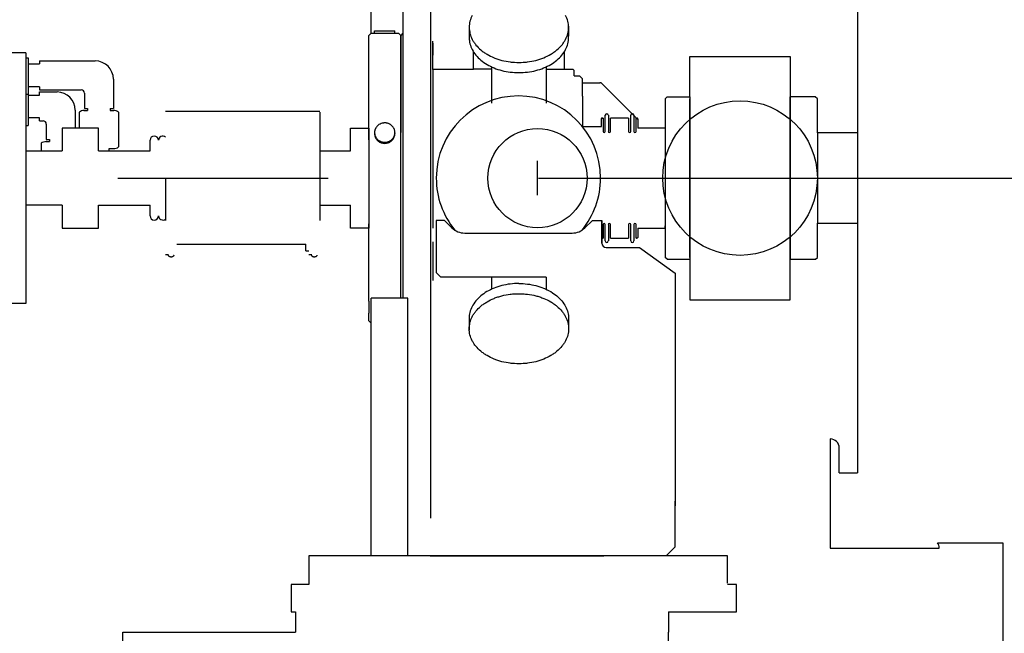
# Model space of a CAD drawing. Extents: x 3076 to 3928, y 543 to 1119.
# Drawn here: x 3528 to 3555, y 573 to 590 of the extents above; entities that cross this region are included whole.
import ezdxf

# ---------------------------------------------------------------- set-up
doc = ezdxf.new("R2010")
doc.units = 0
doc.linetypes.add('CENTER', pattern=[46.303837, 28.939898, -5.78798, 5.78798, -5.78798])
doc.linetypes.add('DASHED', pattern=[17.363939, 11.575959, -5.78798])
doc.layers.add('1', color=7, linetype='CONTINUOUS')
doc.layers.add('100', color=7, linetype='CONTINUOUS')

msp = doc.modelspace()

# ---------------------------------------------------------------- linework, layer by layer
at = {"layer": '1', "color": 7}
for p, q in [((3537.239, 589.162), (3537.239, 603.619)), ((3538.864, 594.581), (3538.864, 575.821)), ((3550.608, 593.291), (3550.608, 577.063)), ((3538.114, 588.479), (3538.114, 591.177)), ((3537.329, 589.162), (3537.329, 589.226)), ((3537.329, 589.226), (3537.889, 589.226)), ((3537.889, 589.162), (3537.889, 589.226)), ((3537.212, 589.146), (3537.169, 589.102)), ((3538.049, 589.102), (3537.989, 589.162)), ((3538.109, 589.162), (3538.049, 589.102)), ((3538.109, 589.162), (3538.049, 589.102)), ((3538.049, 588.894), (3538.049, 589.102)), ((3538.049, 589.102), (3538.049, 588.894)), ((3538.049, 589.102), (3538.049, 588.894)), ((3538.049, 589.102), (3538.049, 588.894)), ((3538.049, 588.894), (3538.049, 589.102)), ((3538.109, 589.162), (3538.114, 589.162)), ((3538.864, 589.162), (3538.869, 589.162)), ((3538.864, 589.162), (3538.869, 589.162)), ((3538.929, 588.507), (3538.929, 588.949)), ((3538.049, 588.562), (3538.049, 588.894)), ((3538.049, 588.894), (3538.049, 588.562)), ((3538.049, 588.894), (3538.049, 588.562)), ((3538.049, 588.562), (3538.049, 588.894)), ((3538.929, 588.894), (3538.929, 588.562)), ((3527.737, 588.486), (3527.807, 588.486)), ((3527.807, 588.486), (3527.807, 586.62)), ((3528.116, 588.401), (3528.116, 588.317)), ((3528.116, 588.401), (3529.646, 588.401)), ((3538.049, 588.508), (3538.049, 588.562)), ((3538.049, 588.508), (3538.049, 588.562)), ((3538.049, 588.562), (3538.049, 588.508)), ((3538.049, 588.562), (3538.049, 588.508)), ((3538.049, 586.427), (3538.049, 588.508)), ((3538.049, 588.508), (3538.049, 586.427)), ((3538.049, 588.508), (3538.049, 588.177)), ((3538.114, 581.875), (3538.114, 588.479)), ((3538.929, 588.169), (3538.929, 588.562)), ((3527.807, 588.317), (3528.116, 588.317)), ((3538.049, 588.177), (3538.049, 586.811)), ((3538.929, 588.177), (3538.948, 588.177)), ((3538.929, 588.169), (3538.929, 583.801)), ((3538.948, 588.177), (3540.052, 588.177)), ((3530.146, 587.901), (3530.146, 587.095)), ((3528.116, 587.688), (3527.807, 587.688)), ((3528.116, 587.688), (3528.116, 587.607)), ((3528.116, 587.607), (3529.262, 587.607)), ((3527.737, 587.483), (3527.807, 587.483)), ((3527.807, 587.461), (3528.116, 587.461)), ((3528.116, 587.546), (3528.596, 587.546)), ((3528.116, 587.461), (3528.116, 587.546)), ((3529.352, 587.517), (3529.352, 587.095)), ((3549.448, 587.412), (3548.757, 587.412)), ((3548.757, 587.412), (3548.757, 582.994)), ((3549.507, 587.36), (3549.448, 587.412)), ((3549.507, 586.422), (3549.507, 587.36)), ((3529.096, 587.046), (3529.096, 586.552)), ((3529.333, 587.035), (3529.437, 587.035)), ((3529.352, 587.095), (3529.437, 587.095)), ((3529.437, 587.095), (3529.437, 587.035)), ((3530.062, 587.095), (3530.062, 587.035)), ((3530.062, 587.095), (3530.146, 587.095)), ((3530.062, 587.035), (3530.162, 587.035)), ((3528.116, 586.832), (3527.807, 586.832)), ((3528.116, 586.752), (3528.116, 586.832)), ((3529.206, 586.99), (3529.206, 586.552)), ((3530.289, 586.99), (3530.289, 586.033)), ((3538.049, 583.543), (3538.049, 586.811)), ((3527.737, 586.62), (3527.807, 586.62)), ((3528.116, 586.752), (3528.212, 586.752)), ((3528.302, 586.662), (3528.302, 586.583)), ((3528.302, 586.583), (3528.302, 586.24)), ((3529.737, 586.552), (3528.737, 586.552)), ((3528.737, 586.552), (3528.737, 585.927)), ((3529.737, 585.927), (3529.737, 586.552)), ((3536.669, 585.927), (3536.669, 586.552)), ((3536.669, 586.552), (3537.169, 586.552)), ((3537.169, 586.552), (3537.169, 583.802)), ((3528.302, 586.24), (3528.387, 586.24)), ((3528.387, 586.24), (3528.387, 586.18)), ((3531.154, 585.927), (3531.154, 586.217)), ((3537.169, 586.233), (3537.169, 586.434)), ((3537.329, 586.429), (3537.329, 586.4)), ((3537.889, 586.42), (3537.889, 586.4)), ((3550.608, 586.422), (3549.507, 586.422)), ((3528.156, 586.135), (3528.156, 585.927)), ((3528.283, 586.18), (3528.387, 586.18)), ((3530.032, 585.927), (3530.032, 585.988)), ((3530.032, 585.988), (3530.149, 585.988)), ((3527.737, 585.927), (3528.737, 585.927)), ((3529.737, 585.927), (3531.154, 585.927)), ((3535.827, 585.927), (3536.669, 585.927)), ((3528.737, 584.427), (3527.737, 584.427)), ((3528.737, 584.427), (3528.737, 583.802)), ((3529.737, 583.802), (3529.737, 584.427)), ((3529.737, 584.427), (3531.154, 584.427)), ((3531.154, 584.138), (3531.154, 584.427)), ((3535.827, 584.427), (3536.669, 584.427)), ((3536.669, 583.802), (3536.669, 584.427)), ((3528.737, 583.802), (3529.737, 583.802)), ((3537.169, 583.802), (3536.669, 583.802)), ((3539.025, 584.013), (3539.025, 582.575)), ((3549.507, 582.994), (3549.507, 583.932)), ((3549.507, 583.932), (3550.608, 583.932)), ((3538.929, 583.426), (3538.929, 582.905)), ((3548.757, 582.994), (3548.757, 582.942)), ((3549.455, 582.942), (3549.507, 582.994)), ((3538.929, 582.905), (3538.929, 582.356)), ((3548.757, 582.942), (3549.455, 582.942)), ((3539.15, 582.45), (3539.025, 582.575)), ((3542.045, 582.45), (3539.15, 582.45)), ((3539.276, 582.45), (3539.15, 582.45)), ((3545.597, 582.558), (3545.597, 577.977)), ((3538.864, 582.356), (3538.864, 580.072)), ((3537.239, 574.783), (3537.239, 581.875)), ((3538.239, 581.875), (3537.239, 581.875)), ((3538.239, 574.783), (3538.239, 581.875)), ((3538.869, 581.192), (3538.864, 581.192)), ((3545.597, 577.977), (3545.597, 576.158)), ((3549.858, 577.997), (3549.858, 577.063)), ((3550.108, 577.063), (3550.108, 577.747)), ((3549.858, 577.063), (3549.858, 574.997)), ((3550.108, 577.063), (3550.608, 577.063)), ((3545.597, 575.033), (3545.597, 576.283)), ((3552.811, 575.143), (3554.608, 575.143)), ((3554.608, 575.143), (3554.608, 561.149)), ((3545.347, 574.783), (3545.597, 575.033)), ((3549.858, 574.997), (3552.858, 574.997)), ((3547.035, 574.783), (3535.525, 574.783)), ((3535.525, 574.783), (3535.525, 573.993)), ((3538.861, 574.783), (3543.634, 574.783)), ((3547.035, 574.033), (3547.035, 574.783)), ((3535.035, 573.993), (3535.035, 573.243)), ((3535.525, 573.993), (3535.035, 573.993)), ((3547.285, 573.993), (3547.035, 573.993)), ((3547.285, 573.243), (3547.285, 573.993)), ((3535.035, 573.243), (3535.158, 573.243)), ((3535.158, 573.243), (3535.158, 572.681)), ((3545.41, 573.243), (3545.41, 572.681)), ((3545.41, 573.243), (3547.285, 573.243)), ((3530.41, 570.806), (3530.41, 572.681)), ((3530.41, 572.681), (3535.158, 572.681)), ((3545.41, 570.806), (3545.41, 572.681))]:
    msp.add_line(p, q, dxfattribs=at)
at = {"layer": '1', "color": 3}
for p, q in [((3539.932, 589.359), (3539.932, 589.079)), ((3542.662, 589.359), (3542.662, 589.079)), ((3537.169, 586.434), (3537.169, 589.102)), ((3537.229, 589.162), (3537.212, 589.146)), ((3537.229, 589.162), (3537.989, 589.162)), ((3538.049, 581.875), (3538.049, 588.894)), ((3540.047, 588.177), (3540.047, 588.655)), ((3542.547, 588.177), (3542.547, 588.655)), ((3527.737, 588.627), (3527.314, 588.627)), ((3527.737, 588.406), (3527.737, 584.396)), ((3546.001, 588.524), (3548.757, 588.524)), ((3546.001, 587.412), (3546.001, 588.524)), ((3548.757, 588.524), (3548.757, 587.412)), ((3540.483, 588.177), (3540.041, 588.177)), ((3540.547, 588.177), (3540.483, 588.177)), ((3540.547, 588.24), (3540.547, 588.149)), ((3540.547, 588.149), (3540.547, 587.727)), ((3542.047, 588.238), (3542.047, 588.177)), ((3542.047, 588.177), (3542.541, 588.177)), ((3542.047, 588.177), (3542.047, 587.731)), ((3542.541, 588.177), (3542.781, 588.177)), ((3542.82, 588.138), (3542.781, 588.177)), ((3542.82, 587.99), (3542.82, 588.138)), ((3542.82, 587.99), (3542.964, 587.99)), ((3543.042, 587.912), (3542.964, 587.99)), ((3543.042, 587.427), (3543.042, 587.912)), ((3540.547, 587.727), (3540.547, 587.366)), ((3542.047, 587.731), (3542.047, 587.427)), ((3543.042, 587.802), (3543.535, 587.802)), ((3543.558, 587.802), (3543.52, 587.802)), ((3543.52, 587.802), (3543.535, 587.802)), ((3543.558, 587.802), (3544.412, 586.949)), ((3540.547, 587.366), (3540.547, 587.303)), ((3542.047, 587.427), (3542.047, 587.295)), ((3543.042, 587.427), (3543.042, 586.583)), ((3545.373, 587.412), (3545.321, 587.36)), ((3545.373, 587.412), (3545.321, 587.36)), ((3545.321, 587.36), (3545.321, 587.157)), ((3545.321, 587.36), (3545.321, 587.157)), ((3545.373, 587.412), (3546.001, 587.412)), ((3545.373, 587.412), (3545.949, 587.412)), ((3545.373, 587.412), (3545.949, 587.412)), ((3545.373, 587.412), (3545.949, 587.412)), ((3546.001, 587.412), (3546.001, 582.943)), ((3546.001, 582.994), (3546.001, 587.36)), ((3546.001, 587.36), (3546.001, 587.157)), ((3546.001, 587.36), (3546.001, 582.995)), ((3546.001, 587.36), (3546.001, 582.994)), ((3548.757, 585.177), (3548.757, 587.412)), ((3545.321, 587.157), (3545.321, 586.991)), ((3545.321, 587.157), (3545.321, 582.994)), ((3546.001, 587.157), (3546.001, 586.991)), ((3531.576, 587.015), (3535.827, 587.015)), ((3535.827, 586.995), (3535.827, 586.427)), ((3543.565, 586.595), (3543.565, 586.809)), ((3543.584, 586.829), (3543.601, 586.829)), ((3543.611, 586.829), (3543.601, 586.829)), ((3543.611, 586.829), (3543.611, 586.459)), ((3543.674, 586.459), (3543.674, 586.907)), ((3543.757, 586.907), (3543.757, 586.459)), ((3543.83, 586.829), (3543.82, 586.829)), ((3543.82, 586.459), (3543.82, 586.829)), ((3544.302, 586.829), (3543.83, 586.829)), ((3544.312, 586.829), (3544.302, 586.829)), ((3544.312, 586.829), (3544.312, 586.459)), ((3544.375, 586.459), (3544.375, 586.907)), ((3544.458, 586.907), (3544.458, 586.459)), ((3544.458, 586.903), (3544.532, 586.829)), ((3544.531, 586.829), (3544.521, 586.829)), ((3544.521, 586.459), (3544.521, 586.829)), ((3544.531, 586.829), (3544.548, 586.829)), ((3544.567, 586.809), (3544.567, 586.555)), ((3545.321, 586.991), (3545.321, 586.825)), ((3545.321, 586.825), (3545.321, 586.675)), ((3546.001, 586.991), (3546.001, 586.825)), ((3546.001, 586.825), (3546.001, 586.634)), ((3537.169, 586.552), (3537.169, 583.802)), ((3543.042, 586.595), (3543.565, 586.595)), ((3543.042, 586.575), (3543.042, 586.595)), ((3545.315, 586.555), (3544.567, 586.555)), ((3545.315, 586.555), (3544.567, 586.555)), ((3545.321, 586.555), (3545.315, 586.555)), ((3545.321, 586.675), (3545.321, 586.613)), ((3545.321, 586.613), (3545.321, 586.559)), ((3545.321, 586.554), (3545.321, 585.177)), ((3546.001, 586.634), (3546.001, 585.127)), ((3535.827, 586.427), (3535.827, 585.927)), ((3537.169, 586.233), (3537.169, 586.434)), ((3549.507, 586.422), (3549.507, 583.932)), ((3535.827, 585.927), (3535.827, 584.007)), ((3541.808, 584.707), (3541.808, 585.647)), ((3531.577, 585.177), (3531.577, 584.007)), ((3545.321, 585.177), (3545.321, 583.8)), ((3548.757, 582.943), (3548.757, 585.177)), ((3546.001, 583.72), (3546.001, 585.127)), ((3527.737, 584.396), (3527.737, 581.727)), ((3537.169, 581.792), (3537.169, 583.921)), ((3539.253, 584.013), (3539.026, 584.013)), ((3539.337, 583.929), (3539.253, 584.013)), ((3539.337, 583.929), (3539.456, 583.811)), ((3539.456, 583.811), (3539.456, 583.811)), ((3543.317, 584.013), (3543.115, 583.811)), ((3543.317, 584.013), (3543.575, 584.013)), ((3543.575, 583.388), (3543.575, 583.992)), ((3543.611, 583.896), (3543.611, 583.526)), ((3543.674, 583.447), (3543.674, 583.896)), ((3543.757, 583.896), (3543.757, 583.447)), ((3543.82, 583.526), (3543.82, 583.896)), ((3544.312, 583.896), (3544.312, 583.896)), ((3544.312, 583.896), (3544.312, 583.526)), ((3544.375, 583.447), (3544.375, 583.896)), ((3544.458, 583.896), (3544.458, 583.896)), ((3544.458, 583.896), (3544.458, 583.447)), ((3544.521, 583.526), (3544.521, 583.896)), ((3544.567, 583.799), (3544.824, 583.799)), ((3544.567, 583.799), (3544.567, 583.546)), ((3544.824, 583.799), (3545.321, 583.799)), ((3545.321, 583.795), (3545.321, 583.865)), ((3545.321, 583.865), (3545.321, 583.802)), ((3545.321, 583.865), (3545.321, 583.802)), ((3545.321, 583.795), (3545.321, 583.865)), ((3545.321, 583.802), (3545.321, 583.529)), ((3545.321, 583.8), (3545.321, 583.795)), ((3539.809, 583.664), (3542.761, 583.664)), ((3543.601, 583.526), (3543.575, 583.526)), ((3543.601, 583.526), (3543.611, 583.526)), ((3543.82, 583.526), (3543.83, 583.526)), ((3543.83, 583.526), (3544.302, 583.526)), ((3544.302, 583.526), (3544.312, 583.526)), ((3544.521, 583.526), (3544.531, 583.526)), ((3544.548, 583.526), (3544.531, 583.526)), ((3545.321, 583.529), (3545.321, 583.363)), ((3546.001, 583.529), (3546.001, 583.72)), ((3546.001, 583.363), (3546.001, 583.529)), ((3531.891, 583.359), (3535.442, 583.359)), ((3535.442, 583.177), (3535.442, 583.359)), ((3543.698, 583.264), (3544.616, 583.264)), ((3544.616, 583.264), (3545.597, 582.558)), ((3545.321, 583.363), (3545.321, 583.197)), ((3546.001, 583.197), (3546.001, 583.363)), ((3531.579, 583.074), (3531.66, 583.074)), ((3535.442, 583.177), (3535.517, 583.177)), ((3535.517, 583.074), (3535.599, 583.074)), ((3545.321, 583.197), (3545.321, 582.994)), ((3545.373, 582.942), (3545.321, 582.994)), ((3545.373, 582.942), (3545.321, 582.994)), ((3546.001, 582.994), (3546.001, 583.197)), ((3545.373, 582.942), (3546.001, 582.942)), ((3545.373, 582.942), (3545.949, 582.942)), ((3546.001, 582.943), (3546.001, 581.831)), ((3548.757, 581.831), (3548.757, 582.943)), ((3540.547, 582.45), (3540.547, 582.118)), ((3542.047, 582.45), (3542.047, 582.117)), ((3527.737, 581.727), (3526.897, 581.727)), ((3537.169, 581.792), (3537.169, 581.46)), ((3546.001, 581.831), (3548.757, 581.831)), ((3537.169, 581.252), (3537.169, 581.46)), ((3539.932, 581.37), (3539.932, 580.995)), ((3542.662, 581.347), (3542.662, 580.995)), ((3537.229, 581.192), (3537.169, 581.252)), ((3537.239, 581.192), (3537.229, 581.192))]:
    msp.add_line(p, q, dxfattribs=at)
at = {"layer": '1', "color": 2}
for p, q in [((3527.737, 588.627), (3527.737, 588.509)), ((3527.737, 588.509), (3527.737, 588.406))]:
    msp.add_line(p, q, dxfattribs=at)
at = {"layer": '1', "color": 7, "linetype": 'DASHED'}
for p, q in [((3538.049, 588.562), (3538.049, 588.508)), ((3538.049, 588.562), (3538.049, 588.508)), ((3538.049, 588.508), (3538.049, 588.562))]:
    msp.add_line(p, q, dxfattribs=at)
at = {"layer": '1', "color": 3, "linetype": 'DASHED'}
for p, q in [((3540.547, 587.303), (3540.547, 587.24)), ((3542.047, 587.295), (3542.047, 587.24)), ((3544.412, 586.949), (3544.458, 586.903)), ((3544.532, 586.829), (3544.558, 586.802)), ((3543.575, 584.013), (3543.575, 583.435)), ((3543.575, 583.435), (3543.575, 583.389))]:
    msp.add_line(p, q, dxfattribs=at)
at = {"layer": '1', "color": 7, "linetype": 'CENTER'}
msp.add_line((3125.106, 585.177), (3710.296, 585.177), dxfattribs=at)
at = {"layer": '1', "color": 3}
for points in [[(3540.013, 589.653, 0.056534), (3539.952, 589.492, 0.05964), (3539.936, 589.408, 0.062473), (3539.936, 589.239, 0.000871), (3539.952, 589.155, 0.057372), (3540.013, 588.994, 0.055578), (3540.059, 588.915, 0.001489), (3540.116, 588.839, 0.046311), (3540.25, 588.704, 0.043565), (3540.332, 588.641, 0.001048), (3540.421, 588.583, 0.036909), (3540.614, 588.488, 0.03508), (3540.72, 588.449, 0.000486), (3540.831, 588.417, 0.031924), (3541.059, 588.374, 0.031152), (3541.178, 588.363, 0.030681), (3541.415, 588.363, 0.000236), (3541.534, 588.374, 0.031453), (3541.762, 588.417, 0.032101), (3541.873, 588.449, 0.000758), (3541.98, 588.488, 0.035931), (3542.172, 588.583, 0.03766), (3542.261, 588.641, 0.001324), (3542.343, 588.704, 0.044941), (3542.478, 588.839, 0.047903), (3542.534, 588.915, 0.00139), (3542.58, 588.994, 0.056534), (3542.642, 589.155, 0.05964), (3542.657, 589.239, 0.062473), (3542.657, 589.408), (3542.657, 589.408, 0.000871), (3542.642, 589.492, 0.057372), (3542.58, 589.653, 0.055578)], [(3539.932, 589.079, 0.044538), (3539.936, 588.959, 0.06051), (3539.978, 588.793, 0.05554), (3540.059, 588.635, 0.049392), (3540.179, 588.489, 0.043543), (3540.332, 588.361, 0.038708), (3540.514, 588.253, 0.035072), (3540.72, 588.169, 0.032586), (3540.944, 588.112, 0.03115), (3541.178, 588.083, 0.030681), (3541.415, 588.083, 0.031152), (3541.65, 588.112, 0.032591), (3541.873, 588.169, 0.035079), (3542.079, 588.253, 0.038721), (3542.261, 588.361, 0.043563), (3542.415, 588.489, 0.049421), (3542.534, 588.635, 0.055575), (3542.616, 588.793, 0.060536), (3542.657, 588.959, 0.017904), (3542.662, 589.008)], [(3542.662, 589.008, 0.044538), (3542.657, 589.128)], [(3531.805, 583.055, -0.038127), (3531.804, 583.046), (3531.803, 583.042), (3531.801, 583.038, -0.050917), (3531.796, 583.03), (3531.792, 583.026), (3531.788, 583.023, -0.041004), (3531.779, 583.016), (3531.774, 583.014), (3531.769, 583.011, -0.033735), (3531.758, 583.007), (3531.752, 583.006), (3531.745, 583.005, -0.030793), (3531.733, 583.004), (3531.727, 583.005), (3531.72, 583.005, -0.031737), (3531.708, 583.007), (3531.702, 583.009), (3531.697, 583.011, -0.036782), (3531.686, 583.016), (3531.682, 583.019), (3531.677, 583.023, -0.046673), (3531.67, 583.03), (3531.667, 583.034), (3531.665, 583.038, -0.063566), (3531.661, 583.046), (3531.661, 583.051), (3531.66, 583.055)], [(3535.744, 583.055, -0.038127), (3535.743, 583.046), (3535.741, 583.042), (3535.74, 583.038, -0.050917), (3535.734, 583.03), (3535.731, 583.026), (3535.727, 583.023, -0.041004), (3535.718, 583.016), (3535.713, 583.014), (3535.708, 583.011, -0.033735), (3535.696, 583.007), (3535.69, 583.006), (3535.684, 583.005, -0.030793), (3535.671, 583.004), (3535.665, 583.005), (3535.659, 583.005, -0.031737), (3535.647, 583.007), (3535.641, 583.009), (3535.635, 583.011, -0.036782), (3535.625, 583.016), (3535.62, 583.019), (3535.616, 583.023, -0.046673), (3535.609, 583.03), (3535.606, 583.034), (3535.603, 583.038, -0.063566), (3535.6, 583.046), (3535.599, 583.051), (3535.599, 583.055)], [(3541.296, 582.275, 0.015447), (3541.176, 582.272, 0.031152), (3540.942, 582.243, 0.032591), (3540.719, 582.185, 0.035079), (3540.513, 582.102, 0.038721), (3540.33, 581.994, 0.043563), (3540.177, 581.865, 0.049421), (3540.058, 581.72, 0.055575), (3539.976, 581.561, 0.060536), (3539.934, 581.395, 0.009414), (3539.932, 581.37)], [(3541.296, 582.275, -0.015447), (3541.415, 582.272, -0.031152), (3541.65, 582.243, -0.032591), (3541.873, 582.185, -0.035079), (3542.079, 582.102, -0.038721), (3542.261, 581.994, -0.043563), (3542.415, 581.865, -0.049421), (3542.534, 581.72, -0.055575), (3542.616, 581.561, -0.060536), (3542.657, 581.395, -0.017904), (3542.662, 581.347)]]:
    msp.add_lwpolyline(points, format="xyb", dxfattribs=at)
at = {"layer": '1', "color": 7}
msp.add_lwpolyline([(3537.33, 586.405, 0.000072), (3537.333, 586.382, 0.045389), (3537.346, 586.337, 0.045397), (3537.355, 586.316, 0.000173), (3537.366, 586.295, 0.044201), (3537.394, 586.257, 0.044008), (3537.411, 586.24, 0.000184), (3537.429, 586.224, 0.042737), (3537.469, 586.198, 0.042531), (3537.49, 586.187, 0.000113), (3537.513, 586.178, 0.041679), (3537.56, 586.166, 0.04162), (3537.584, 586.163, 0.041498), (3537.633, 586.163, 0.000059), (3537.657, 586.166, 0.041566), (3537.704, 586.178, 0.04186), (3537.727, 586.187, 0.000156), (3537.749, 586.198, 0.042555), (3537.789, 586.224, 0.043047), (3537.807, 586.24, 0.00019), (3537.823, 586.257, 0.044029), (3537.851, 586.295, 0.044587), (3537.862, 586.316, 0.000132), (3537.872, 586.337, 0.045317), (3537.884, 586.382, 0.045749), (3537.888, 586.405, 0.04597), (3537.888, 586.452, 0.000072), (3537.884, 586.475, 0.045389), (3537.872, 586.52, 0.045397), (3537.862, 586.541, 0.000173), (3537.851, 586.562, 0.044201), (3537.823, 586.6, 0.044008), (3537.807, 586.617, 0.000184), (3537.789, 586.633, 0.042737), (3537.749, 586.659, 0.042531), (3537.727, 586.67, 0.000113), (3537.704, 586.679, 0.041679), (3537.657, 586.691, 0.04162), (3537.633, 586.694, 0.041498), (3537.584, 586.694, 0.000059), (3537.56, 586.691, 0.041566), (3537.513, 586.679, 0.04186), (3537.49, 586.67, 0.000156), (3537.469, 586.659, 0.042555), (3537.429, 586.633, 0.043047), (3537.411, 586.617, 0.00019), (3537.394, 586.6, 0.044029), (3537.366, 586.562, 0.044587), (3537.355, 586.541, 0.000132), (3537.346, 586.52, 0.045317), (3537.333, 586.475, 0.045749), (3537.33, 586.452, 0.04597), (3537.33, 586.405)], format="xyb", close=True, dxfattribs=at)
for points in [[(3537.329, 586.4, 0.022991), (3537.33, 586.377)], [(3537.33, 586.377, 0.04582), (3537.338, 586.331, 0.045395), (3537.355, 586.287, 0.044759), (3537.379, 586.247, 0.044005), (3537.411, 586.211, 0.043231), (3537.448, 586.182, 0.042529), (3537.49, 586.158, 0.041974), (3537.536, 586.143, 0.041619), (3537.584, 586.134, 0.041498), (3537.633, 586.134, 0.04162), (3537.681, 586.143, 0.041975), (3537.727, 586.158, 0.042531), (3537.769, 586.182, 0.043234), (3537.807, 586.211, 0.044008), (3537.838, 586.247, 0.044762), (3537.862, 586.287, 0.045397), (3537.879, 586.331, 0.045821), (3537.888, 586.377, 0.022943), (3537.889, 586.4)]]:
    msp.add_lwpolyline(points, format="xyb", dxfattribs=at)
at = {"layer": '1', "color": 3}
msp.add_lwpolyline([(3542.657, 580.947, -0.000871), (3542.642, 580.862, -0.057372), (3542.58, 580.701, -0.055578), (3542.534, 580.622, -0.001489), (3542.478, 580.547, -0.046311), (3542.343, 580.411, -0.043565), (3542.261, 580.348, -0.001048), (3542.172, 580.291, -0.036909), (3541.98, 580.196, -0.03508), (3541.873, 580.157, -0.000486), (3541.762, 580.124, -0.031924), (3541.534, 580.081, -0.031152), (3541.415, 580.07, -0.030681), (3541.178, 580.07, -0.000236), (3541.059, 580.081, -0.031453), (3540.831, 580.124, -0.032101), (3540.72, 580.157, -0.000758), (3540.614, 580.196, -0.035931), (3540.421, 580.291, -0.03766), (3540.332, 580.348, -0.001324), (3540.25, 580.411, -0.044941), (3540.116, 580.547, -0.047903), (3540.059, 580.622, -0.00139), (3540.013, 580.701, -0.056534), (3539.952, 580.862, -0.05964), (3539.936, 580.947, -0.062473), (3539.936, 581.115, -0.000871), (3539.952, 581.2, -0.057372), (3540.013, 581.361, -0.055578), (3540.059, 581.44, -0.001489), (3540.116, 581.515, -0.046311), (3540.25, 581.651, -0.043565), (3540.332, 581.714, -0.001048), (3540.421, 581.771, -0.036909), (3540.614, 581.866, -0.03508), (3540.72, 581.905, -0.000486), (3540.831, 581.938, -0.031924), (3541.059, 581.981, -0.031152), (3541.178, 581.992, -0.030681), (3541.415, 581.992, -0.000236), (3541.534, 581.981, -0.031453), (3541.762, 581.938, -0.032101), (3541.873, 581.905, -0.000758), (3541.98, 581.866, -0.035931), (3542.172, 581.771, -0.03766), (3542.261, 581.714, -0.001324), (3542.343, 581.651, -0.044941), (3542.478, 581.515, -0.047903), (3542.534, 581.44, -0.00139), (3542.58, 581.361, -0.056534), (3542.642, 581.2, -0.05964), (3542.657, 581.115, -0.062473), (3542.657, 580.947)], format="xyb", close=True, dxfattribs=at)
for centre, radius in [((3547.379, 585.177), 2.126), ((3541.808, 585.177), 1.365)]:
    msp.add_circle(centre, radius, dxfattribs=at)
at = {"layer": '1', "color": 7}
for centre, radius, start, end in [((3529.646, 587.901), 0.5, 0, 90), ((3529.262, 587.517), 0.09, 0, 90), ((3528.596, 587.046), 0.5, 0, 90), ((3529.339, 586.814), 0.221, 88.3025, 127.1199), ((3530.155, 586.814), 0.221, 52.8801, 91.6975), ((3528.212, 586.662), 0.09, 0, 90), ((3531.271, 586.217), 0.116, 0, 180), ((3531.503, 586.217), 0.116, 50.4364, 180), ((3528.289, 585.959), 0.221, 88.3025, 127.1199), ((3530.155, 586.209), 0.221, 268.3025, 307.1199), ((3531.271, 584.138), 0.116, 180, 0), ((3531.503, 584.138), 0.116, 180, 309.5636), ((3549.858, 577.747), 0.25, 0, 90), ((3552.608, 574.997), 0.25, 0, 35.7902)]:
    msp.add_arc(centre, radius, start, end, dxfattribs=at)
at = {"layer": '1', "color": 3}
for centre, radius, start, end in [((3541.285, 585.177), 2.29, 180, 180), ((3541.285, 585.177), 2.28, 180, 180), ((3541.285, 585.177), 2.26, 180, 180), ((3541.285, 585.177), 2.26, 0, 180), ((3543.584, 586.809), 0.0197, 90, 180), ((3543.715, 586.907), 0.0415, 0, 180), ((3544.417, 586.907), 0.0415, 0, 180), ((3544.548, 586.809), 0.0197, 0, 90), ((3543.642, 586.459), 0.0315, 180, 0), ((3543.788, 586.459), 0.0315, 180, 0), ((3544.344, 586.459), 0.0315, 180, 0), ((3544.49, 586.459), 0.0315, 180, 0), ((3541.285, 585.177), 2.26, 180, 219.3426), ((3541.285, 585.177), 2.26, 320.6574, 0), ((3539.809, 584.164), 0.5, 225, 270), ((3542.761, 584.164), 0.5, 270, 315), ((3543.642, 583.896), 0.0315, 0, 180), ((3543.788, 583.896), 0.0315, 0, 180), ((3544.344, 583.896), 0.0315, 0, 180), ((3544.49, 583.896), 0.0315, 0, 180), ((3544.548, 583.546), 0.0197, 270, 0), ((3543.7, 583.389), 0.125, 180, 270), ((3543.715, 583.447), 0.0415, 180, 0), ((3544.417, 583.447), 0.0415, 180, 0)]:
    msp.add_arc(centre, radius, start, end, dxfattribs=at)
at = {"layer": '100', "color": 7}
for p, q in [((3537.239, 589.162), (3537.239, 603.619)), ((3538.864, 594.581), (3538.864, 575.821)), ((3550.608, 593.291), (3550.608, 577.063)), ((3538.114, 588.479), (3538.114, 591.177)), ((3537.329, 589.162), (3537.329, 589.226)), ((3537.329, 589.226), (3537.889, 589.226)), ((3537.889, 589.162), (3537.889, 589.226)), ((3539.932, 589.359), (3539.932, 589.079)), ((3542.662, 589.359), (3542.662, 589.079)), ((3537.212, 589.146), (3537.169, 589.102)), ((3537.169, 586.434), (3537.169, 589.102)), ((3537.229, 589.162), (3537.212, 589.146)), ((3537.229, 589.162), (3537.989, 589.162)), ((3538.049, 589.102), (3537.989, 589.162)), ((3538.109, 589.162), (3538.049, 589.102)), ((3538.109, 589.162), (3538.049, 589.102)), ((3538.049, 588.894), (3538.049, 589.102)), ((3538.049, 589.102), (3538.049, 588.894)), ((3538.049, 589.102), (3538.049, 588.894)), ((3538.049, 589.102), (3538.049, 588.894)), ((3538.049, 588.894), (3538.049, 589.102)), ((3538.109, 589.162), (3538.114, 589.162)), ((3538.864, 589.162), (3538.869, 589.162)), ((3538.864, 589.162), (3538.869, 589.162)), ((3538.929, 588.507), (3538.929, 588.949)), ((3538.049, 588.562), (3538.049, 588.894)), ((3538.049, 588.894), (3538.049, 588.562)), ((3538.049, 581.875), (3538.049, 588.894)), ((3538.049, 588.894), (3538.049, 588.562)), ((3538.049, 588.562), (3538.049, 588.894)), ((3538.929, 588.894), (3538.929, 588.562)), ((3540.047, 588.177), (3540.047, 588.655)), ((3542.547, 588.177), (3542.547, 588.655)), ((3527.737, 588.627), (3527.314, 588.627)), ((3527.737, 588.627), (3527.737, 588.509)), ((3527.737, 588.509), (3527.737, 588.406)), ((3527.737, 588.486), (3527.807, 588.486)), ((3527.737, 588.406), (3527.737, 584.396)), ((3527.807, 588.486), (3527.807, 586.62)), ((3528.116, 588.401), (3528.116, 588.317)), ((3528.116, 588.401), (3529.646, 588.401)), ((3538.049, 588.508), (3538.049, 588.562)), ((3538.049, 588.508), (3538.049, 588.562)), ((3538.049, 588.562), (3538.049, 588.508)), ((3538.049, 588.562), (3538.049, 588.508)), ((3538.049, 586.427), (3538.049, 588.508)), ((3538.049, 588.508), (3538.049, 586.427)), ((3538.049, 588.508), (3538.049, 588.177)), ((3538.114, 581.875), (3538.114, 588.479)), ((3538.929, 588.169), (3538.929, 588.562)), ((3527.807, 588.317), (3528.116, 588.317)), ((3538.049, 588.177), (3538.049, 586.811)), ((3538.929, 588.177), (3538.948, 588.177)), ((3538.929, 588.169), (3538.929, 583.801)), ((3538.948, 588.177), (3540.052, 588.177)), ((3540.483, 588.177), (3540.041, 588.177)), ((3540.547, 588.177), (3540.483, 588.177)), ((3540.547, 588.24), (3540.547, 588.149)), ((3540.547, 588.149), (3540.547, 587.727)), ((3542.047, 588.238), (3542.047, 588.177)), ((3542.047, 588.177), (3542.541, 588.177)), ((3542.047, 588.177), (3542.047, 587.731)), ((3542.541, 588.177), (3542.781, 588.177)), ((3542.82, 588.138), (3542.781, 588.177)), ((3542.82, 587.99), (3542.82, 588.138)), ((3530.146, 587.901), (3530.146, 587.095)), ((3542.82, 587.99), (3542.964, 587.99)), ((3543.042, 587.912), (3542.964, 587.99)), ((3543.042, 587.427), (3543.042, 587.912)), ((3528.116, 587.688), (3527.807, 587.688)), ((3528.116, 587.688), (3528.116, 587.607)), ((3528.116, 587.607), (3529.262, 587.607)), ((3540.547, 587.727), (3540.547, 587.366)), ((3542.047, 587.731), (3542.047, 587.427)), ((3543.042, 587.802), (3543.535, 587.802)), ((3543.558, 587.802), (3543.52, 587.802)), ((3543.52, 587.802), (3543.535, 587.802)), ((3543.558, 587.802), (3544.412, 586.949)), ((3527.737, 587.483), (3527.807, 587.483)), ((3527.807, 587.461), (3528.116, 587.461)), ((3528.116, 587.546), (3528.596, 587.546)), ((3528.116, 587.461), (3528.116, 587.546)), ((3529.352, 587.517), (3529.352, 587.095)), ((3540.547, 587.366), (3540.547, 587.303)), ((3542.047, 587.427), (3542.047, 587.295)), ((3543.042, 587.427), (3543.042, 586.583)), ((3545.373, 587.412), (3545.321, 587.36)), ((3545.373, 587.412), (3545.321, 587.36)), ((3545.321, 587.36), (3545.321, 587.157)), ((3545.321, 587.36), (3545.321, 587.157)), ((3545.373, 587.412), (3546.001, 587.412)), ((3545.373, 587.412), (3545.949, 587.412)), ((3545.373, 587.412), (3545.949, 587.412)), ((3545.373, 587.412), (3545.949, 587.412)), ((3546.001, 587.412), (3546.001, 582.943)), ((3546.001, 582.994), (3546.001, 587.36)), ((3546.001, 587.36), (3546.001, 587.157)), ((3546.001, 587.36), (3546.001, 582.995)), ((3548.757, 585.177), (3548.757, 587.412)), ((3549.448, 587.412), (3548.757, 587.412)), ((3549.507, 587.36), (3549.448, 587.412)), ((3549.507, 586.422), (3549.507, 587.36)), ((3529.096, 587.046), (3529.096, 586.552)), ((3529.333, 587.035), (3529.437, 587.035)), ((3529.352, 587.095), (3529.437, 587.095)), ((3529.437, 587.095), (3529.437, 587.035)), ((3530.062, 587.095), (3530.062, 587.035)), ((3530.062, 587.095), (3530.146, 587.095)), ((3530.062, 587.035), (3530.162, 587.035)), ((3545.321, 587.157), (3545.321, 586.991)), ((3545.321, 587.157), (3545.321, 582.994)), ((3546.001, 587.157), (3546.001, 586.991)), ((3528.116, 586.832), (3527.807, 586.832)), ((3528.116, 586.752), (3528.116, 586.832)), ((3529.206, 586.99), (3529.206, 586.552)), ((3530.289, 586.99), (3530.289, 586.033)), ((3531.576, 587.015), (3535.827, 587.015)), ((3535.827, 586.995), (3535.827, 586.427)), ((3538.049, 583.543), (3538.049, 586.811)), ((3543.565, 586.595), (3543.565, 586.809)), ((3543.584, 586.829), (3543.601, 586.829)), ((3543.611, 586.829), (3543.601, 586.829)), ((3543.611, 586.829), (3543.611, 586.459)), ((3543.674, 586.459), (3543.674, 586.907)), ((3543.757, 586.907), (3543.757, 586.459)), ((3543.83, 586.829), (3543.82, 586.829)), ((3543.82, 586.459), (3543.82, 586.829)), ((3544.302, 586.829), (3543.83, 586.829)), ((3544.312, 586.829), (3544.302, 586.829)), ((3544.312, 586.829), (3544.312, 586.459)), ((3544.375, 586.459), (3544.375, 586.907)), ((3544.458, 586.907), (3544.458, 586.459)), ((3544.458, 586.903), (3544.532, 586.829)), ((3544.531, 586.829), (3544.521, 586.829)), ((3544.521, 586.459), (3544.521, 586.829)), ((3544.531, 586.829), (3544.548, 586.829)), ((3544.567, 586.809), (3544.567, 586.555)), ((3545.321, 586.991), (3545.321, 586.825)), ((3545.321, 586.825), (3545.321, 586.675)), ((3546.001, 586.991), (3546.001, 586.825)), ((3546.001, 586.825), (3546.001, 586.634)), ((3527.737, 586.62), (3527.807, 586.62)), ((3528.116, 586.752), (3528.212, 586.752)), ((3528.302, 586.662), (3528.302, 586.583)), ((3528.302, 586.583), (3528.302, 586.24)), ((3529.737, 586.552), (3528.737, 586.552)), ((3528.737, 586.552), (3528.737, 585.927)), ((3529.737, 585.927), (3529.737, 586.552)), ((3536.669, 585.927), (3536.669, 586.552)), ((3536.669, 586.552), (3537.169, 586.552)), ((3537.169, 586.552), (3537.169, 583.802)), ((3537.169, 586.552), (3537.169, 583.802)), ((3543.042, 586.595), (3543.565, 586.595)), ((3543.042, 586.575), (3543.042, 586.595)), ((3545.315, 586.555), (3544.567, 586.555)), ((3545.315, 586.555), (3544.567, 586.555)), ((3545.321, 586.555), (3545.315, 586.555)), ((3545.321, 586.675), (3545.321, 586.613)), ((3545.321, 586.613), (3545.321, 586.559)), ((3545.321, 586.554), (3545.321, 585.177)), ((3546.001, 586.634), (3546.001, 585.127)), ((3528.302, 586.24), (3528.387, 586.24)), ((3528.387, 586.24), (3528.387, 586.18)), ((3531.154, 585.927), (3531.154, 586.217)), ((3535.827, 586.427), (3535.827, 585.927)), ((3537.169, 586.233), (3537.169, 586.434)), ((3537.169, 586.233), (3537.169, 586.434)), ((3537.329, 586.429), (3537.329, 586.4)), ((3537.889, 586.42), (3537.889, 586.4)), ((3549.507, 586.422), (3549.507, 583.932)), ((3550.608, 586.422), (3549.507, 586.422)), ((3528.156, 586.135), (3528.156, 585.927)), ((3528.283, 586.18), (3528.387, 586.18)), ((3530.032, 585.927), (3530.032, 585.988)), ((3530.032, 585.988), (3530.149, 585.988)), ((3527.737, 585.927), (3528.737, 585.927)), ((3529.737, 585.927), (3531.154, 585.927)), ((3535.827, 585.927), (3535.827, 584.007)), ((3535.827, 585.927), (3536.669, 585.927)), ((3541.808, 584.707), (3541.808, 585.647)), ((3531.577, 585.177), (3531.577, 584.007)), ((3545.321, 585.177), (3545.321, 583.8)), ((3548.757, 582.943), (3548.757, 585.177)), ((3546.001, 583.72), (3546.001, 585.127)), ((3528.737, 584.427), (3527.737, 584.427)), ((3527.737, 584.396), (3527.737, 581.727)), ((3528.737, 584.427), (3528.737, 583.802)), ((3529.737, 583.802), (3529.737, 584.427)), ((3529.737, 584.427), (3531.154, 584.427)), ((3531.154, 584.138), (3531.154, 584.427)), ((3535.827, 584.427), (3536.669, 584.427)), ((3536.669, 583.802), (3536.669, 584.427)), ((3528.737, 583.802), (3529.737, 583.802)), ((3537.169, 583.802), (3536.669, 583.802)), ((3537.169, 581.792), (3537.169, 583.921)), ((3539.025, 584.013), (3539.025, 582.575)), ((3539.253, 584.013), (3539.026, 584.013)), ((3539.337, 583.929), (3539.253, 584.013)), ((3539.337, 583.929), (3539.456, 583.811)), ((3539.456, 583.811), (3539.456, 583.811)), ((3543.317, 584.013), (3543.115, 583.811)), ((3543.317, 584.013), (3543.575, 584.013)), ((3543.575, 583.388), (3543.575, 583.992)), ((3543.611, 583.896), (3543.611, 583.526)), ((3543.674, 583.447), (3543.674, 583.896)), ((3543.757, 583.896), (3543.757, 583.447)), ((3543.82, 583.526), (3543.82, 583.896)), ((3544.312, 583.896), (3544.312, 583.896)), ((3544.312, 583.896), (3544.312, 583.526)), ((3544.375, 583.447), (3544.375, 583.896)), ((3544.458, 583.896), (3544.458, 583.896)), ((3544.458, 583.896), (3544.458, 583.447)), ((3544.521, 583.526), (3544.521, 583.896)), ((3544.567, 583.799), (3544.824, 583.799)), ((3544.567, 583.799), (3544.567, 583.546)), ((3544.824, 583.799), (3545.321, 583.799)), ((3545.321, 583.795), (3545.321, 583.865)), ((3545.321, 583.865), (3545.321, 583.802)), ((3545.321, 583.865), (3545.321, 583.802)), ((3545.321, 583.795), (3545.321, 583.865)), ((3545.321, 583.802), (3545.321, 583.529)), ((3545.321, 583.8), (3545.321, 583.795)), ((3549.507, 582.994), (3549.507, 583.932)), ((3549.507, 583.932), (3550.608, 583.932)), ((3539.809, 583.664), (3542.761, 583.664)), ((3543.601, 583.526), (3543.575, 583.526)), ((3543.601, 583.526), (3543.611, 583.526)), ((3543.82, 583.526), (3543.83, 583.526)), ((3543.83, 583.526), (3544.302, 583.526)), ((3544.302, 583.526), (3544.312, 583.526)), ((3544.521, 583.526), (3544.531, 583.526)), ((3544.548, 583.526), (3544.531, 583.526)), ((3545.321, 583.529), (3545.321, 583.363)), ((3546.001, 583.529), (3546.001, 583.72)), ((3546.001, 583.363), (3546.001, 583.529)), ((3531.891, 583.359), (3535.442, 583.359)), ((3535.442, 583.177), (3535.442, 583.359)), ((3538.929, 583.426), (3538.929, 582.905)), ((3543.698, 583.264), (3544.616, 583.264)), ((3544.616, 583.264), (3545.597, 582.558)), ((3545.321, 583.363), (3545.321, 583.197)), ((3546.001, 583.197), (3546.001, 583.363)), ((3531.579, 583.074), (3531.66, 583.074)), ((3535.442, 583.177), (3535.517, 583.177)), ((3535.517, 583.074), (3535.599, 583.074)), ((3545.321, 583.197), (3545.321, 582.994)), ((3545.373, 582.942), (3545.321, 582.994)), ((3545.373, 582.942), (3545.321, 582.994)), ((3546.001, 582.994), (3546.001, 583.197)), ((3548.757, 582.994), (3548.757, 582.942)), ((3549.455, 582.942), (3549.507, 582.994)), ((3538.929, 582.905), (3538.929, 582.356)), ((3545.373, 582.942), (3546.001, 582.942)), ((3545.373, 582.942), (3545.949, 582.942)), ((3548.757, 582.942), (3549.455, 582.942)), ((3539.15, 582.45), (3539.025, 582.575)), ((3542.045, 582.45), (3539.15, 582.45)), ((3539.276, 582.45), (3539.15, 582.45)), ((3540.547, 582.45), (3540.547, 582.118)), ((3542.047, 582.45), (3542.047, 582.117)), ((3545.597, 582.558), (3545.597, 577.977)), ((3538.864, 582.356), (3538.864, 580.072)), ((3527.737, 581.727), (3526.897, 581.727)), ((3537.169, 581.792), (3537.169, 581.46)), ((3537.239, 574.783), (3537.239, 581.875)), ((3538.239, 581.875), (3537.239, 581.875)), ((3538.239, 574.783), (3538.239, 581.875)), ((3537.169, 581.252), (3537.169, 581.46)), ((3539.932, 581.37), (3539.932, 580.995)), ((3542.662, 581.347), (3542.662, 580.995)), ((3537.229, 581.192), (3537.169, 581.252)), ((3537.239, 581.192), (3537.229, 581.192)), ((3538.869, 581.192), (3538.864, 581.192)), ((3545.597, 577.977), (3545.597, 576.158)), ((3549.858, 577.997), (3549.858, 577.063)), ((3550.108, 577.063), (3550.108, 577.747)), ((3549.858, 577.063), (3549.858, 574.997)), ((3550.108, 577.063), (3550.608, 577.063)), ((3545.597, 575.033), (3545.597, 576.283)), ((3552.811, 575.143), (3554.608, 575.143)), ((3554.608, 575.143), (3554.608, 561.149)), ((3545.347, 574.783), (3545.597, 575.033)), ((3549.858, 574.997), (3552.858, 574.997)), ((3547.035, 574.783), (3535.525, 574.783)), ((3535.525, 574.783), (3535.525, 573.993)), ((3538.861, 574.783), (3543.634, 574.783)), ((3547.035, 574.033), (3547.035, 574.783)), ((3535.035, 573.993), (3535.035, 573.243)), ((3535.525, 573.993), (3535.035, 573.993)), ((3547.285, 573.993), (3547.035, 573.993)), ((3547.285, 573.243), (3547.285, 573.993)), ((3535.035, 573.243), (3535.158, 573.243)), ((3535.158, 573.243), (3535.158, 572.681)), ((3545.41, 573.243), (3545.41, 572.681)), ((3545.41, 573.243), (3547.285, 573.243)), ((3530.41, 570.806), (3530.41, 572.681)), ((3530.41, 572.681), (3535.158, 572.681)), ((3545.41, 570.806), (3545.41, 572.681))]:
    msp.add_line(p, q, dxfattribs=at)
at = {"layer": '100', "color": 7, "linetype": 'DASHED'}
for p, q in [((3538.049, 588.562), (3538.049, 588.508)), ((3538.049, 588.562), (3538.049, 588.508)), ((3538.049, 588.508), (3538.049, 588.562)), ((3540.547, 587.303), (3540.547, 587.24)), ((3542.047, 587.295), (3542.047, 587.24)), ((3544.412, 586.949), (3544.458, 586.903)), ((3544.532, 586.829), (3544.558, 586.802)), ((3543.575, 584.013), (3543.575, 583.435)), ((3543.575, 583.435), (3543.575, 583.389))]:
    msp.add_line(p, q, dxfattribs=at)
at = {"layer": '100', "color": 6}
for p, q in [((3546.001, 588.524), (3548.757, 588.524)), ((3546.001, 587.412), (3546.001, 588.524)), ((3548.757, 588.524), (3548.757, 587.412)), ((3546.001, 587.36), (3546.001, 582.994)), ((3548.757, 587.412), (3548.757, 582.994)), ((3546.001, 582.943), (3546.001, 581.831)), ((3548.757, 581.831), (3548.757, 582.943)), ((3546.001, 581.831), (3548.757, 581.831))]:
    msp.add_line(p, q, dxfattribs=at)
at = {"layer": '100', "color": 7, "linetype": 'CENTER'}
msp.add_line((3125.106, 585.177), (3710.296, 585.177), dxfattribs=at)
at = {"layer": '100', "color": 7}
for points in [[(3540.013, 589.653, 0.056534), (3539.952, 589.492, 0.05964), (3539.936, 589.408, 0.062473), (3539.936, 589.239, 0.000871), (3539.952, 589.155, 0.057372), (3540.013, 588.994, 0.055578), (3540.059, 588.915, 0.001489), (3540.116, 588.839, 0.046311), (3540.25, 588.704, 0.043565), (3540.332, 588.641, 0.001048), (3540.421, 588.583, 0.036909), (3540.614, 588.488, 0.03508), (3540.72, 588.449, 0.000486), (3540.831, 588.417, 0.031924), (3541.059, 588.374, 0.031152), (3541.178, 588.363, 0.030681), (3541.415, 588.363, 0.000236), (3541.534, 588.374, 0.031453), (3541.762, 588.417, 0.032101), (3541.873, 588.449, 0.000758), (3541.98, 588.488, 0.035931), (3542.172, 588.583, 0.03766), (3542.261, 588.641, 0.001324), (3542.343, 588.704, 0.044941), (3542.478, 588.839, 0.047903), (3542.534, 588.915, 0.00139), (3542.58, 588.994, 0.056534), (3542.642, 589.155, 0.05964), (3542.657, 589.239, 0.062473), (3542.657, 589.408), (3542.657, 589.408, 0.000871), (3542.642, 589.492, 0.057372), (3542.58, 589.653, 0.055578)], [(3539.932, 589.079, 0.044538), (3539.936, 588.959, 0.06051), (3539.978, 588.793, 0.05554), (3540.059, 588.635, 0.049392), (3540.179, 588.489, 0.043543), (3540.332, 588.361, 0.038708), (3540.514, 588.253, 0.035072), (3540.72, 588.169, 0.032586), (3540.944, 588.112, 0.03115), (3541.178, 588.083, 0.030681), (3541.415, 588.083, 0.031152), (3541.65, 588.112, 0.032591), (3541.873, 588.169, 0.035079), (3542.079, 588.253, 0.038721), (3542.261, 588.361, 0.043563), (3542.415, 588.489, 0.049421), (3542.534, 588.635, 0.055575), (3542.616, 588.793, 0.060536), (3542.657, 588.959, 0.017904), (3542.662, 589.008)], [(3542.662, 589.008, 0.044538), (3542.657, 589.128)], [(3537.329, 586.4, 0.022991), (3537.33, 586.377)], [(3537.33, 586.377, 0.04582), (3537.338, 586.331, 0.045395), (3537.355, 586.287, 0.044759), (3537.379, 586.247, 0.044005), (3537.411, 586.211, 0.043231), (3537.448, 586.182, 0.042529), (3537.49, 586.158, 0.041974), (3537.536, 586.143, 0.041619), (3537.584, 586.134, 0.041498), (3537.633, 586.134, 0.04162), (3537.681, 586.143, 0.041975), (3537.727, 586.158, 0.042531), (3537.769, 586.182, 0.043234), (3537.807, 586.211, 0.044008), (3537.838, 586.247, 0.044762), (3537.862, 586.287, 0.045397), (3537.879, 586.331, 0.045821), (3537.888, 586.377, 0.022943), (3537.889, 586.4)], [(3531.805, 583.055, -0.038127), (3531.804, 583.046), (3531.803, 583.042), (3531.801, 583.038, -0.050917), (3531.796, 583.03), (3531.792, 583.026), (3531.788, 583.023, -0.041004), (3531.779, 583.016), (3531.774, 583.014), (3531.769, 583.011, -0.033735), (3531.758, 583.007), (3531.752, 583.006), (3531.745, 583.005, -0.030793), (3531.733, 583.004), (3531.727, 583.005), (3531.72, 583.005, -0.031737), (3531.708, 583.007), (3531.702, 583.009), (3531.697, 583.011, -0.036782), (3531.686, 583.016), (3531.682, 583.019), (3531.677, 583.023, -0.046673), (3531.67, 583.03), (3531.667, 583.034), (3531.665, 583.038, -0.063566), (3531.661, 583.046), (3531.661, 583.051), (3531.66, 583.055)], [(3535.744, 583.055, -0.038127), (3535.743, 583.046), (3535.741, 583.042), (3535.74, 583.038, -0.050917), (3535.734, 583.03), (3535.731, 583.026), (3535.727, 583.023, -0.041004), (3535.718, 583.016), (3535.713, 583.014), (3535.708, 583.011, -0.033735), (3535.696, 583.007), (3535.69, 583.006), (3535.684, 583.005, -0.030793), (3535.671, 583.004), (3535.665, 583.005), (3535.659, 583.005, -0.031737), (3535.647, 583.007), (3535.641, 583.009), (3535.635, 583.011, -0.036782), (3535.625, 583.016), (3535.62, 583.019), (3535.616, 583.023, -0.046673), (3535.609, 583.03), (3535.606, 583.034), (3535.603, 583.038, -0.063566), (3535.6, 583.046), (3535.599, 583.051), (3535.599, 583.055)], [(3541.296, 582.275, 0.015447), (3541.176, 582.272, 0.031152), (3540.942, 582.243, 0.032591), (3540.719, 582.185, 0.035079), (3540.513, 582.102, 0.038721), (3540.33, 581.994, 0.043563), (3540.177, 581.865, 0.049421), (3540.058, 581.72, 0.055575), (3539.976, 581.561, 0.060536), (3539.934, 581.395, 0.009414), (3539.932, 581.37)], [(3541.296, 582.275, -0.015447), (3541.415, 582.272, -0.031152), (3541.65, 582.243, -0.032591), (3541.873, 582.185, -0.035079), (3542.079, 582.102, -0.038721), (3542.261, 581.994, -0.043563), (3542.415, 581.865, -0.049421), (3542.534, 581.72, -0.055575), (3542.616, 581.561, -0.060536), (3542.657, 581.395, -0.017904), (3542.662, 581.347)]]:
    msp.add_lwpolyline(points, format="xyb", dxfattribs=at)
for points in [[(3537.33, 586.405, 0.000072), (3537.333, 586.382, 0.045389), (3537.346, 586.337, 0.045397), (3537.355, 586.316, 0.000173), (3537.366, 586.295, 0.044201), (3537.394, 586.257, 0.044008), (3537.411, 586.24, 0.000184), (3537.429, 586.224, 0.042737), (3537.469, 586.198, 0.042531), (3537.49, 586.187, 0.000113), (3537.513, 586.178, 0.041679), (3537.56, 586.166, 0.04162), (3537.584, 586.163, 0.041498), (3537.633, 586.163, 0.000059), (3537.657, 586.166, 0.041566), (3537.704, 586.178, 0.04186), (3537.727, 586.187, 0.000156), (3537.749, 586.198, 0.042555), (3537.789, 586.224, 0.043047), (3537.807, 586.24, 0.00019), (3537.823, 586.257, 0.044029), (3537.851, 586.295, 0.044587), (3537.862, 586.316, 0.000132), (3537.872, 586.337, 0.045317), (3537.884, 586.382, 0.045749), (3537.888, 586.405, 0.04597), (3537.888, 586.452, 0.000072), (3537.884, 586.475, 0.045389), (3537.872, 586.52, 0.045397), (3537.862, 586.541, 0.000173), (3537.851, 586.562, 0.044201), (3537.823, 586.6, 0.044008), (3537.807, 586.617, 0.000184), (3537.789, 586.633, 0.042737), (3537.749, 586.659, 0.042531), (3537.727, 586.67, 0.000113), (3537.704, 586.679, 0.041679), (3537.657, 586.691, 0.04162), (3537.633, 586.694, 0.041498), (3537.584, 586.694, 0.000059), (3537.56, 586.691, 0.041566), (3537.513, 586.679, 0.04186), (3537.49, 586.67, 0.000156), (3537.469, 586.659, 0.042555), (3537.429, 586.633, 0.043047), (3537.411, 586.617, 0.00019), (3537.394, 586.6, 0.044029), (3537.366, 586.562, 0.044587), (3537.355, 586.541, 0.000132), (3537.346, 586.52, 0.045317), (3537.333, 586.475, 0.045749), (3537.33, 586.452, 0.04597), (3537.33, 586.405)], [(3542.657, 580.947, -0.000871), (3542.642, 580.862, -0.057372), (3542.58, 580.701, -0.055578), (3542.534, 580.622, -0.001489), (3542.478, 580.547, -0.046311), (3542.343, 580.411, -0.043565), (3542.261, 580.348, -0.001048), (3542.172, 580.291, -0.036909), (3541.98, 580.196, -0.03508), (3541.873, 580.157, -0.000486), (3541.762, 580.124, -0.031924), (3541.534, 580.081, -0.031152), (3541.415, 580.07, -0.030681), (3541.178, 580.07, -0.000236), (3541.059, 580.081, -0.031453), (3540.831, 580.124, -0.032101), (3540.72, 580.157, -0.000758), (3540.614, 580.196, -0.035931), (3540.421, 580.291, -0.03766), (3540.332, 580.348, -0.001324), (3540.25, 580.411, -0.044941), (3540.116, 580.547, -0.047903), (3540.059, 580.622, -0.00139), (3540.013, 580.701, -0.056534), (3539.952, 580.862, -0.05964), (3539.936, 580.947, -0.062473), (3539.936, 581.115, -0.000871), (3539.952, 581.2, -0.057372), (3540.013, 581.361, -0.055578), (3540.059, 581.44, -0.001489), (3540.116, 581.515, -0.046311), (3540.25, 581.651, -0.043565), (3540.332, 581.714, -0.001048), (3540.421, 581.771, -0.036909), (3540.614, 581.866, -0.03508), (3540.72, 581.905, -0.000486), (3540.831, 581.938, -0.031924), (3541.059, 581.981, -0.031152), (3541.178, 581.992, -0.030681), (3541.415, 581.992, -0.000236), (3541.534, 581.981, -0.031453), (3541.762, 581.938, -0.032101), (3541.873, 581.905, -0.000758), (3541.98, 581.866, -0.035931), (3542.172, 581.771, -0.03766), (3542.261, 581.714, -0.001324), (3542.343, 581.651, -0.044941), (3542.478, 581.515, -0.047903), (3542.534, 581.44, -0.00139), (3542.58, 581.361, -0.056534), (3542.642, 581.2, -0.05964), (3542.657, 581.115, -0.062473), (3542.657, 580.947)]]:
    msp.add_lwpolyline(points, format="xyb", close=True, dxfattribs=at)
at = {"layer": '100', "color": 6}
msp.add_circle((3547.379, 585.177), 2.126, dxfattribs=at)
at = {"layer": '100', "color": 7}
msp.add_circle((3541.808, 585.177), 1.365, dxfattribs=at)
for centre, radius, start, end in [((3529.646, 587.901), 0.5, 0, 90), ((3529.262, 587.517), 0.09, 0, 90), ((3528.596, 587.046), 0.5, 0, 90), ((3541.285, 585.177), 2.29, 180, 180), ((3541.285, 585.177), 2.28, 180, 180), ((3541.285, 585.177), 2.26, 180, 180), ((3541.285, 585.177), 2.26, 0, 180), ((3529.339, 586.814), 0.221, 88.3025, 127.1199), ((3530.155, 586.814), 0.221, 52.8801, 91.6975), ((3543.584, 586.809), 0.0197, 90, 180), ((3543.715, 586.907), 0.0415, 0, 180), ((3544.417, 586.907), 0.0415, 0, 180), ((3544.548, 586.809), 0.0197, 0, 90), ((3528.212, 586.662), 0.09, 0, 90), ((3531.271, 586.217), 0.116, 0, 180), ((3531.503, 586.217), 0.116, 50.4364, 180), ((3543.642, 586.459), 0.0315, 180, 0), ((3543.788, 586.459), 0.0315, 180, 0), ((3544.344, 586.459), 0.0315, 180, 0), ((3544.49, 586.459), 0.0315, 180, 0), ((3528.289, 585.959), 0.221, 88.3025, 127.1199), ((3530.155, 586.209), 0.221, 268.3025, 307.1199), ((3541.285, 585.177), 2.26, 180, 219.3426), ((3541.285, 585.177), 2.26, 320.6574, 0), ((3531.271, 584.138), 0.116, 180, 0), ((3531.503, 584.138), 0.116, 180, 309.5636), ((3539.809, 584.164), 0.5, 225, 270), ((3542.761, 584.164), 0.5, 270, 315), ((3543.642, 583.896), 0.0315, 0, 180), ((3543.788, 583.896), 0.0315, 0, 180), ((3544.344, 583.896), 0.0315, 0, 180), ((3544.49, 583.896), 0.0315, 0, 180), ((3544.548, 583.546), 0.0197, 270, 0), ((3543.7, 583.389), 0.125, 180, 270), ((3543.715, 583.447), 0.0415, 180, 0), ((3544.417, 583.447), 0.0415, 180, 0), ((3549.858, 577.747), 0.25, 0, 90), ((3552.608, 574.997), 0.25, 0, 35.7902)]:
    msp.add_arc(centre, radius, start, end, dxfattribs=at)

doc.saveas('drawing.dxf')
